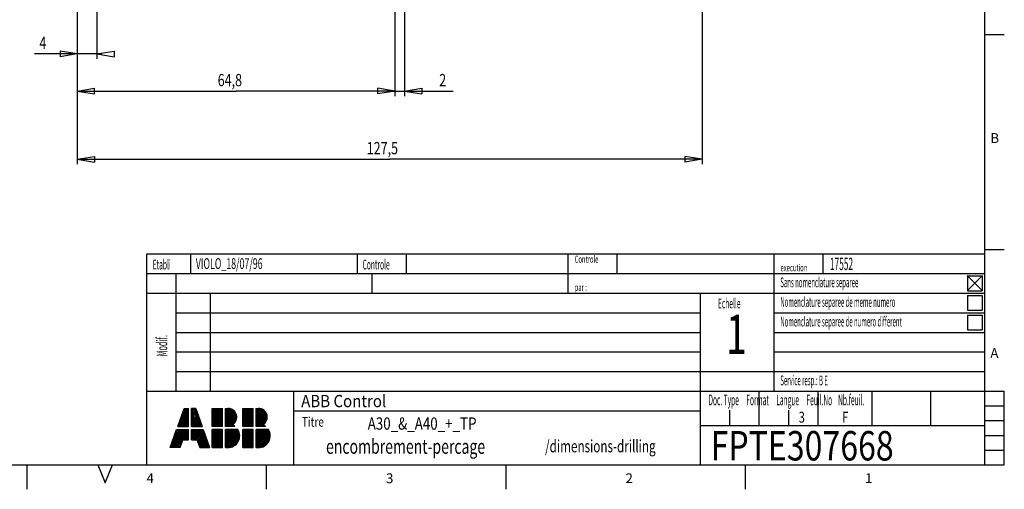
# Model space of a CAD drawing. Extents: x 13 to 398, y 12 to 285.
# Drawn here: x 197 to 398, y 12 to 108 of the extents above; entities that cross this region are included whole.
import ezdxf
from ezdxf.enums import TextEntityAlignment as Align

# ---------------------------------------------------------------- set-up
doc = ezdxf.new("R2010")
doc.units = 0
doc.layers.add('1', color=7, linetype='CONTINUOUS')
doc.styles.get("Standard").update_dxf_attribs({"font": 'monotxt.shx'})

msp = doc.modelspace()

# ---------------------------------------------------------------- linework, layer by layer
at = {"layer": '1', "color": 250, "linetype": 'CONTINUOUS'}
for p, q in [((394.247525, 17.49505), (394.247525, 280.49505)), ((336.56378, 139.49059), (336.56378, 78.815948)), ((213.06378, 137.69059), (213.06378, 100.27978)), ((273.86378, 121.94059), (273.86378, 92.6917)), ((275.86378, 121.94059), (275.86378, 92.6917)), ((209.06378, 111.99059), (209.06378, 78.815948)), ((398.247525, 105.16172), (394.247525, 105.16172)), ((209.06378, 101.27968), (200.32738, 101.27968)), ((209.06378, 101.27968), (205.56368, 101.86069)), ((205.56368, 101.86069), (205.56368, 100.69866)), ((209.06378, 101.27968), (205.56368, 100.69866)), ((214.06368, 101.27968), (209.06378, 101.27968)), ((213.06378, 101.27968), (216.56388, 101.86069)), ((213.06378, 101.27968), (216.56388, 100.69866)), ((216.56388, 101.86069), (216.56388, 100.69866)), ((209.06378, 93.6916), (212.56388, 94.272617)), ((209.06378, 93.6916), (212.56388, 93.110583)), ((209.06378, 93.6916), (241.46378, 93.6916)), ((212.56388, 93.110583), (212.56388, 94.272617)), ((273.86378, 93.6916), (241.46378, 93.6916)), ((273.86378, 93.6916), (270.36368, 94.272617)), ((270.36368, 93.110583), (270.36368, 94.272617)), ((273.86378, 93.6916), (270.36368, 93.110583)), ((272.86388, 93.6916), (275.86378, 93.6916)), ((275.86378, 93.6916), (279.36388, 94.272617)), ((275.86378, 93.6916), (279.36388, 93.110583)), ((275.86378, 93.6916), (285.79681, 93.6916)), ((279.36388, 94.272617), (279.36388, 93.110583)), ((209.06378, 79.815848), (212.56388, 80.396865)), ((212.56388, 80.396865), (212.56388, 79.234831)), ((336.56378, 79.815848), (333.06368, 80.396865)), ((333.06368, 80.396865), (333.06368, 79.234831)), ((209.06378, 79.815848), (212.56388, 79.234831)), ((209.06378, 79.815848), (272.81378, 79.815848)), ((336.56378, 79.815848), (272.81378, 79.815848)), ((336.56378, 79.815848), (333.06368, 79.234831)), ((223.247525, 17.49505), (223.247525, 60.49505)), ((223.247525, 60.49505), (394.247525, 60.49505)), ((232.247525, 56.49505), (232.247525, 60.49505)), ((266.247525, 56.49505), (266.247525, 60.49505)), ((276.247525, 56.49505), (276.247525, 60.49505)), ((309.247525, 52.49505), (309.247525, 60.49505)), ((319.247525, 56.49505), (319.247525, 60.49505)), ((351.247525, 32.49505), (351.247525, 60.49505)), ((361.247525, 56.49505), (361.247525, 60.49505)), ((398.247525, 61.328383), (394.247525, 61.328383)), ((223.247525, 56.49505), (394.247525, 56.49505)), ((229.247525, 52.49505), (229.247525, 56.49505)), ((269.247525, 52.49505), (269.247525, 56.49505)), ((393.795299, 56.061557), (390.679979, 52.947895)), ((390.679979, 56.061557), (393.795299, 52.947895)), ((390.747525, 55.99505), (393.747525, 55.99505)), ((390.747525, 55.99505), (390.747525, 52.99505)), ((393.747525, 55.99505), (393.747525, 52.99505)), ((223.247525, 52.49505), (351.247525, 52.49505)), ((229.247525, 32.49505), (229.247525, 52.49505)), ((236.247525, 32.49505), (236.247525, 52.49505)), ((336.247525, 17.49505), (336.247525, 52.49505)), ((351.247525, 52.49505), (394.247525, 52.49505)), ((390.747525, 52.99505), (393.747525, 52.99505)), ((390.747525, 51.99505), (390.747525, 48.99505)), ((390.747525, 51.99505), (393.747525, 51.99505)), ((393.747525, 51.99505), (393.747525, 48.99505)), ((229.247525, 48.49505), (336.247525, 48.49505)), ((351.247525, 48.49505), (394.247525, 48.49505)), ((390.747525, 48.99505), (393.747525, 48.99505)), ((390.747525, 47.99505), (390.747525, 44.99505)), ((390.747525, 47.99505), (393.747525, 47.99505)), ((393.747525, 47.99505), (393.747525, 44.99505)), ((229.247525, 44.49505), (336.247525, 44.49505)), ((351.247525, 44.49505), (394.247525, 44.49505)), ((390.747525, 44.99505), (393.747525, 44.99505)), ((229.247525, 40.49505), (336.247525, 40.49505)), ((351.247525, 40.49505), (394.247525, 40.49505)), ((229.247525, 36.49505), (336.247525, 36.49505)), ((336.247525, 36.49505), (394.247525, 36.49505)), ((223.247525, 32.49505), (394.247525, 32.49505)), ((253.247525, 17.49505), (253.247525, 32.49505)), ((348.247525, 25.49505), (348.247525, 32.49505)), ((360.247525, 25.49505), (360.247525, 32.49505)), ((371.247525, 25.49505), (371.247525, 32.49505)), ((383.247525, 25.49505), (383.247525, 32.49505)), ((394.247525, 32.49505), (398.247525, 32.49505)), ((398.247525, 17.49505), (398.247525, 32.49505)), ((229.559525, 25.31505), (230.847525, 28.99505)), ((230.975235, 28.81505), (229.813235, 25.49505)), ((231.102935, 28.63505), (230.066935, 25.67505)), ((231.187525, 28.331851), (230.320645, 25.85505)), ((230.847525, 28.99505), (231.727525, 28.99505)), ((231.547525, 28.81505), (230.975235, 28.81505)), ((231.367525, 28.63505), (231.102935, 28.63505)), ((231.187525, 25.85505), (231.187525, 28.331851)), ((231.367525, 25.67505), (231.367525, 28.63505)), ((231.547525, 25.49505), (231.547525, 28.81505)), ((231.727525, 25.31505), (231.727525, 28.99505)), ((232.367525, 25.31505), (232.367525, 28.99505)), ((233.247525, 28.99505), (232.367525, 28.99505)), ((232.547525, 25.49505), (232.547525, 28.81505)), ((232.547525, 28.81505), (233.119815, 28.81505)), ((232.727525, 25.67505), (232.727525, 28.63505)), ((232.727525, 28.63505), (232.992115, 28.63505)), ((232.907525, 25.85505), (232.907525, 28.331851)), ((232.907525, 28.331851), (233.774405, 25.85505)), ((232.992115, 28.63505), (234.028115, 25.67505)), ((233.119815, 28.81505), (234.281815, 25.49505)), ((233.247525, 28.99505), (234.535525, 25.31505)), ((236.607525, 28.99505), (238.687525, 28.99505)), ((236.607525, 25.31505), (236.607525, 28.99505)), ((236.787525, 25.49505), (236.787525, 28.81505)), ((236.787525, 28.81505), (238.507525, 28.81505)), ((236.967525, 25.67505), (236.967525, 28.63505)), ((236.967525, 28.63505), (238.327525, 28.63505)), ((237.147525, 25.85505), (237.147525, 28.45505)), ((237.147525, 28.45505), (238.147525, 28.45505)), ((237.327525, 26.03505), (237.327525, 28.27505)), ((237.327525, 28.27505), (237.967525, 28.27505)), ((237.967525, 28.27505), (237.967525, 26.03505)), ((238.147525, 28.45505), (238.147525, 25.85505)), ((238.327525, 28.63505), (238.327525, 25.67505)), ((238.507525, 28.81505), (238.507525, 25.49505)), ((238.687525, 25.31505), (238.687525, 28.99505)), ((239.327525, 28.99505), (239.807525, 28.99505)), ((239.327525, 25.31505), (239.327525, 28.99505)), ((239.507525, 25.49505), (239.507525, 28.81505)), ((239.507525, 28.81505), (239.807525, 28.81505)), ((239.687525, 25.67505), (239.687525, 28.63505)), ((239.687525, 28.63505), (239.807525, 28.63505)), ((239.867525, 25.85505), (239.867525, 28.453621)), ((240.047525, 26.03505), (240.047525, 28.248046)), ((242.847525, 25.31505), (242.847525, 28.99505)), ((242.847525, 28.99505), (244.927525, 28.99505)), ((243.027525, 25.49505), (243.027525, 28.81505)), ((243.027525, 28.81505), (244.747525, 28.81505)), ((243.207525, 25.67505), (243.207525, 28.63505)), ((243.207525, 28.63505), (244.567525, 28.63505)), ((243.387525, 25.85505), (243.387525, 28.45505)), ((243.387525, 28.45505), (244.387525, 28.45505)), ((243.567525, 26.03505), (243.567525, 28.27505)), ((243.567525, 28.27505), (244.207525, 28.27505)), ((244.207525, 28.27505), (244.207525, 26.03505)), ((244.387525, 28.45505), (244.387525, 25.85505)), ((244.567525, 28.63505), (244.567525, 25.67505)), ((244.747525, 28.81505), (244.747525, 25.49505)), ((244.927525, 25.31505), (244.927525, 28.99505)), ((245.567525, 25.31505), (245.567525, 28.99505)), ((245.567525, 28.99505), (246.047525, 28.99505)), ((245.747525, 25.49505), (245.747525, 28.81505)), ((245.747525, 28.81505), (246.047525, 28.81505)), ((245.927525, 25.67505), (245.927525, 28.63505)), ((245.927525, 28.63505), (246.047525, 28.63505)), ((246.107525, 25.85505), (246.107525, 28.453621)), ((246.287525, 26.03505), (246.287525, 28.248046)), ((253.247525, 28.49505), (336.247525, 28.49505)), ((342.247525, 25.49505), (342.247525, 28.602836)), ((354.247525, 25.49505), (354.247525, 28.602836)), ((394.247525, 29.49505), (398.247525, 29.49505)), ((231.007525, 27.272689), (230.574355, 26.03505)), ((230.857525, 26.390054), (230.785775, 26.18505)), ((230.785775, 26.18505), (230.857525, 26.18505)), ((230.857525, 26.18505), (230.857525, 26.390054)), ((231.007525, 26.03505), (231.007525, 27.272689)), ((233.087525, 26.03505), (233.087525, 27.272689)), ((233.087525, 27.272689), (233.520695, 26.03505)), ((233.237525, 26.18505), (233.237525, 26.390054)), ((233.237525, 26.390054), (233.309275, 26.18505)), ((233.309275, 26.18505), (233.237525, 26.18505)), ((237.507525, 26.21505), (237.507525, 28.09505)), ((237.507525, 28.09505), (237.787525, 28.09505)), ((237.787525, 26.21505), (237.507525, 26.21505)), ((237.627525, 26.33505), (237.627525, 27.97505)), ((237.627525, 27.97505), (237.667525, 27.97505)), ((237.667525, 26.33505), (237.627525, 26.33505)), ((237.667525, 27.97505), (237.667525, 26.33505)), ((237.787525, 28.09505), (237.787525, 26.21505)), ((240.227525, 26.398276), (240.227525, 27.99104)), ((240.347525, 26.6322), (240.347525, 27.7579)), ((243.747525, 26.21505), (243.747525, 28.09505)), ((243.747525, 28.09505), (244.027525, 28.09505)), ((244.027525, 26.21505), (243.747525, 26.21505)), ((243.867525, 26.33505), (243.867525, 27.97505)), ((243.867525, 27.97505), (243.907525, 27.97505)), ((243.907525, 26.33505), (243.867525, 26.33505)), ((243.907525, 27.97505), (243.907525, 26.33505)), ((244.027525, 28.09505), (244.027525, 26.21505)), ((246.467525, 26.398276), (246.467525, 27.99104)), ((246.587525, 26.6322), (246.587525, 27.7579)), ((394.247525, 26.49505), (398.247525, 26.49505)), ((228.047525, 20.99505), (229.335525, 24.67505)), ((228.301235, 21.17505), (229.463235, 24.49505)), ((228.554935, 21.35505), (229.590935, 24.31505)), ((228.808645, 21.53505), (229.718645, 24.13505)), ((229.335525, 24.67505), (231.727525, 24.67505)), ((229.463235, 24.49505), (231.547525, 24.49505)), ((229.559525, 25.31505), (231.727525, 25.31505)), ((229.590935, 24.31505), (231.367525, 24.31505)), ((229.718645, 24.13505), (231.187525, 24.13505)), ((229.813235, 25.49505), (231.547525, 25.49505)), ((230.066935, 25.67505), (231.367525, 25.67505)), ((230.320645, 25.85505), (231.187525, 25.85505)), ((230.574355, 26.03505), (231.007525, 26.03505)), ((231.187525, 24.13505), (231.187525, 23.13505)), ((231.367525, 24.31505), (231.367525, 22.95505)), ((231.547525, 24.49505), (231.547525, 22.77505)), ((231.727525, 22.59505), (231.727525, 24.67505)), ((232.367525, 25.31505), (234.535525, 25.31505)), ((232.367525, 22.59505), (232.367525, 24.67505)), ((232.367525, 24.67505), (234.759525, 24.67505)), ((234.281815, 25.49505), (232.547525, 25.49505)), ((234.631815, 24.49505), (232.547525, 24.49505)), ((232.547525, 24.49505), (232.547525, 22.77505)), ((234.028115, 25.67505), (232.727525, 25.67505)), ((234.504115, 24.31505), (232.727525, 24.31505)), ((232.727525, 24.31505), (232.727525, 22.95505)), ((233.774405, 25.85505), (232.907525, 25.85505)), ((234.376405, 24.13505), (232.907525, 24.13505)), ((232.907525, 24.13505), (232.907525, 23.13505)), ((233.520695, 26.03505), (233.087525, 26.03505)), ((235.286405, 21.53505), (234.376405, 24.13505)), ((235.540115, 21.35505), (234.504115, 24.31505)), ((235.793815, 21.17505), (234.631815, 24.49505)), ((234.759525, 24.67505), (236.047525, 20.99505)), ((238.687525, 25.31505), (236.607525, 25.31505)), ((236.607525, 20.99505), (236.607525, 24.67505)), ((238.687525, 24.67505), (236.607525, 24.67505)), ((238.507525, 25.49505), (236.787525, 25.49505)), ((238.507525, 24.49505), (236.787525, 24.49505)), ((236.787525, 24.49505), (236.787525, 21.17505)), ((238.327525, 25.67505), (236.967525, 25.67505)), ((236.967525, 24.31505), (236.967525, 21.35505)), ((238.327525, 24.31505), (236.967525, 24.31505)), ((238.147525, 25.85505), (237.147525, 25.85505)), ((237.147525, 24.13505), (237.147525, 21.53505)), ((238.147525, 24.13505), (237.147525, 24.13505)), ((237.967525, 26.03505), (237.327525, 26.03505)), ((238.147525, 21.53505), (238.147525, 24.13505)), ((238.327525, 21.35505), (238.327525, 24.31505)), ((238.507525, 21.17505), (238.507525, 24.49505)), ((238.687525, 20.99505), (238.687525, 24.67505)), ((241.247525, 25.31505), (239.327525, 25.31505)), ((241.837695, 24.67505), (239.327525, 24.67505)), ((239.327525, 20.99505), (239.327525, 24.67505)), ((240.567905, 25.49505), (239.507525, 25.49505)), ((239.507525, 21.17505), (239.507525, 24.49505)), ((239.507525, 24.49505), (241.735845, 24.49505)), ((240.334005, 25.67505), (239.687525, 25.67505)), ((239.687525, 21.35505), (239.687525, 24.31505)), ((239.687525, 24.31505), (241.628295, 24.31505)), ((240.201425, 25.85505), (239.867525, 25.85505)), ((239.867525, 21.536018), (239.867525, 24.13505)), ((239.867525, 24.13505), (241.513985, 24.13505)), ((240.097785, 26.03505), (240.047525, 26.03505)), ((244.927525, 25.31505), (242.847525, 25.31505)), ((242.847525, 20.99505), (242.847525, 24.67505)), ((244.927525, 24.67505), (242.847525, 24.67505)), ((244.747525, 25.49505), (243.027525, 25.49505)), ((244.747525, 24.49505), (243.027525, 24.49505)), ((243.027525, 24.49505), (243.027525, 21.17505)), ((244.567525, 25.67505), (243.207525, 25.67505)), ((243.207525, 24.31505), (243.207525, 21.35505)), ((244.567525, 24.31505), (243.207525, 24.31505)), ((244.387525, 25.85505), (243.387525, 25.85505)), ((243.387525, 24.13505), (243.387525, 21.53505)), ((244.387525, 24.13505), (243.387525, 24.13505)), ((244.207525, 26.03505), (243.567525, 26.03505)), ((244.387525, 21.53505), (244.387525, 24.13505)), ((244.567525, 21.35505), (244.567525, 24.31505)), ((244.747525, 21.17505), (244.747525, 24.49505)), ((244.927525, 20.99505), (244.927525, 24.67505)), ((247.487525, 25.31505), (245.567525, 25.31505)), ((245.567525, 20.99505), (245.567525, 24.67505)), ((248.077695, 24.67505), (245.567525, 24.67505)), ((246.807905, 25.49505), (245.747525, 25.49505)), ((245.747525, 21.17505), (245.747525, 24.49505)), ((245.747525, 24.49505), (247.975845, 24.49505)), ((246.574005, 25.67505), (245.927525, 25.67505)), ((245.927525, 21.35505), (245.927525, 24.31505)), ((245.927525, 24.31505), (247.868295, 24.31505)), ((246.441425, 25.85505), (246.107525, 25.85505)), ((246.107525, 21.536018), (246.107525, 24.13505)), ((246.107525, 24.13505), (247.753985, 24.13505)), ((246.337785, 26.03505), (246.287525, 26.03505)), ((336.247525, 25.49505), (394.247525, 25.49505)), ((229.062355, 21.71505), (229.846355, 23.95505)), ((229.316055, 21.89505), (229.974055, 23.77505)), ((229.968995, 23.49505), (229.408995, 21.89505)), ((230.096695, 23.31505), (229.536695, 21.71505)), ((230.224405, 23.13505), (229.664405, 21.53505)), ((230.352115, 22.95505), (229.792115, 21.35505)), ((229.846355, 23.95505), (231.007525, 23.95505)), ((230.479815, 22.77505), (229.919815, 21.17505)), ((230.827525, 23.64505), (229.968995, 23.64505)), ((230.827525, 23.49505), (229.968995, 23.49505)), ((229.974055, 23.77505), (230.827525, 23.77505)), ((230.047525, 20.99505), (230.607525, 22.59505)), ((231.007525, 23.31505), (230.096695, 23.31505)), ((231.187525, 23.13505), (230.224405, 23.13505)), ((231.367525, 22.95505), (230.352115, 22.95505)), ((231.547525, 22.77505), (230.479815, 22.77505)), ((230.607525, 22.59505), (231.727525, 22.59505)), ((230.827525, 23.77505), (230.827525, 23.49505)), ((231.007525, 23.95505), (231.007525, 23.31505)), ((232.367525, 22.59505), (233.487525, 22.59505)), ((232.547525, 22.77505), (233.615235, 22.77505)), ((232.727525, 22.95505), (233.742935, 22.95505)), ((232.907525, 23.13505), (233.870645, 23.13505)), ((234.248695, 23.95505), (233.087525, 23.95505)), ((233.087525, 23.95505), (233.087525, 23.31505)), ((233.087525, 23.31505), (233.998355, 23.31505)), ((234.120995, 23.77505), (233.267525, 23.77505)), ((233.267525, 23.77505), (233.267525, 23.49505)), ((233.267525, 23.64505), (234.126055, 23.64505)), ((233.267525, 23.49505), (234.126055, 23.49505)), ((233.487525, 22.59505), (234.047525, 20.99505)), ((233.615235, 22.77505), (234.175235, 21.17505)), ((233.742935, 22.95505), (234.302935, 21.35505)), ((233.870645, 23.13505), (234.430645, 21.53505)), ((233.998355, 23.31505), (234.558355, 21.71505)), ((234.778995, 21.89505), (234.120995, 23.77505)), ((234.126055, 23.49505), (234.686055, 21.89505)), ((235.032695, 21.71505), (234.248695, 23.95505)), ((237.327525, 23.95505), (237.327525, 21.71505)), ((237.967525, 23.95505), (237.327525, 23.95505)), ((237.787525, 23.77505), (237.507525, 23.77505)), ((237.507525, 23.77505), (237.507525, 21.89505)), ((237.667525, 23.65505), (237.627525, 23.65505)), ((237.627525, 23.65505), (237.627525, 22.01505)), ((237.667525, 22.01505), (237.667525, 23.65505)), ((237.787525, 21.89505), (237.787525, 23.77505)), ((237.967525, 21.71505), (237.967525, 23.95505)), ((240.047525, 21.732281), (240.047525, 23.95505)), ((240.047525, 23.95505), (241.391445, 23.95505)), ((240.227525, 21.95505), (240.227525, 23.77505)), ((240.227525, 23.77505), (241.258595, 23.77505)), ((240.407525, 22.219295), (240.407525, 23.59505)), ((240.407525, 23.59505), (241.112285, 23.59505)), ((240.557525, 22.497052), (240.557525, 23.44505)), ((240.557525, 23.44505), (240.976455, 23.44505)), ((240.667525, 23.33505), (240.865825, 23.33505)), ((240.667525, 22.775373), (240.667525, 23.33505)), ((244.207525, 23.95505), (243.567525, 23.95505)), ((243.567525, 23.95505), (243.567525, 21.71505)), ((243.747525, 23.77505), (243.747525, 21.89505)), ((244.027525, 23.77505), (243.747525, 23.77505)), ((243.867525, 23.65505), (243.867525, 22.01505)), ((243.907525, 23.65505), (243.867525, 23.65505)), ((243.907525, 22.01505), (243.907525, 23.65505)), ((244.027525, 21.89505), (244.027525, 23.77505)), ((244.207525, 21.71505), (244.207525, 23.95505)), ((246.287525, 21.732281), (246.287525, 23.95505)), ((246.287525, 23.95505), (247.631445, 23.95505)), ((246.467525, 21.95505), (246.467525, 23.77505)), ((246.467525, 23.77505), (247.498595, 23.77505)), ((246.647525, 22.219295), (246.647525, 23.59505)), ((246.647525, 23.59505), (247.352285, 23.59505)), ((246.827525, 22.563666), (246.827525, 23.41505)), ((246.827525, 23.41505), (247.187345, 23.41505)), ((246.937525, 22.876591), (246.937525, 23.30505)), ((246.937525, 23.30505), (247.073585, 23.30505)), ((394.247525, 23.49505), (398.247525, 23.49505)), ((230.047525, 20.99505), (228.047525, 20.99505)), ((229.919815, 21.17505), (228.301235, 21.17505)), ((229.792115, 21.35505), (228.554935, 21.35505)), ((229.664405, 21.53505), (228.808645, 21.53505)), ((229.536695, 21.71505), (229.062355, 21.71505)), ((229.408995, 21.89505), (229.316055, 21.89505)), ((234.047525, 20.99505), (236.047525, 20.99505)), ((234.175235, 21.17505), (235.793815, 21.17505)), ((234.302935, 21.35505), (235.540115, 21.35505)), ((234.430645, 21.53505), (235.286405, 21.53505)), ((234.558355, 21.71505), (235.032695, 21.71505)), ((234.686055, 21.89505), (234.778995, 21.89505)), ((236.607525, 20.99505), (238.687525, 20.99505)), ((236.787525, 21.17505), (238.507525, 21.17505)), ((236.967525, 21.35505), (238.327525, 21.35505)), ((237.147525, 21.53505), (238.147525, 21.53505)), ((237.327525, 21.71505), (237.967525, 21.71505)), ((237.507525, 21.89505), (237.787525, 21.89505)), ((237.627525, 22.01505), (237.667525, 22.01505)), ((239.327525, 20.99505), (239.807525, 20.99505)), ((239.807525, 21.17505), (239.507525, 21.17505)), ((239.807525, 21.35505), (239.687525, 21.35505)), ((242.847525, 20.99505), (244.927525, 20.99505)), ((243.027525, 21.17505), (244.747525, 21.17505)), ((243.207525, 21.35505), (244.567525, 21.35505)), ((243.387525, 21.53505), (244.387525, 21.53505)), ((243.567525, 21.71505), (244.207525, 21.71505)), ((243.747525, 21.89505), (244.027525, 21.89505)), ((243.867525, 22.01505), (243.907525, 22.01505)), ((245.567525, 20.99505), (246.047525, 20.99505)), ((246.047525, 21.17505), (245.747525, 21.17505)), ((246.047525, 21.35505), (245.927525, 21.35505)), ((394.247525, 20.49505), (398.247525, 20.49505)), ((17.247525, 17.49505), (394.247525, 17.49505)), ((198.747525, 17.49505), (198.747525, 12.49505)), ((213.247525, 17.49505), (214.747525, 13.823492)), ((214.747525, 13.823492), (216.247525, 17.49505)), ((247.622525, 17.49505), (247.622525, 12.49505)), ((296.497525, 17.49505), (296.497525, 12.49505)), ((345.372525, 17.49505), (345.372525, 12.49505)), ((394.247525, 17.49505), (398.247525, 17.49505))]:
    msp.add_line(p, q, dxfattribs=at)
for centre, radius, start, end in [((239.807525, 27.19505), 1.8, 299.38468, 90), ((239.807525, 27.19505), 1.62, 299.38468, 90), ((239.807525, 27.19505), 1.44, 299.38468, 90), ((239.807525, 27.19505), 1.26, 299.38468, 87.2706), ((239.807525, 27.19505), 1.08, 299.38468, 77.16041), ((246.047525, 27.19505), 1.8, 299.38468, 90), ((246.047525, 27.19505), 1.62, 299.38468, 90), ((246.047525, 27.19505), 1.44, 299.38468, 90), ((246.047525, 27.19505), 1.26, 299.38468, 87.2706), ((246.047525, 27.19505), 1.08, 299.38468, 77.16041), ((240.690735, 25.626629), 0.72, 119.38468, 145.44122), ((239.807525, 27.19505), 0.9, 299.38468, 62.18186), ((240.690735, 25.626629), 0.9, 119.38468, 120.97573), ((239.807525, 27.19505), 0.78, 313.81306, 46.18694), ((246.930735, 25.626629), 0.72, 119.38468, 145.44122), ((246.047525, 27.19505), 0.9, 299.38468, 62.18186), ((246.930735, 25.626629), 0.9, 119.38468, 120.97573), ((246.047525, 27.19505), 0.78, 313.81306, 46.18694), ((239.807525, 23.39505), 2.4, 270, 32.23095), ((239.807525, 23.39505), 2.22, 270, 29.70243), ((239.807525, 23.39505), 2.04, 270, 26.8066), ((239.807525, 23.39505), 1.86, 271.84857, 23.44381), ((240.690735, 25.626629), 0.54, 119.38468, 154.97574), ((240.690735, 25.626629), 0.36, 119.38468, 172.27012), ((240.690735, 25.626629), 0.18, 119.38468, 226.9698), ((239.807525, 23.39505), 2.4, 53.130102, 68.407484), ((246.047525, 23.39505), 2.4, 270, 32.23095), ((246.047525, 23.39505), 2.22, 270, 29.70243), ((246.047525, 23.39505), 2.04, 270, 26.8066), ((246.047525, 23.39505), 1.86, 271.84857, 23.44381), ((246.930735, 25.626629), 0.54, 119.38468, 154.97574), ((246.930735, 25.626629), 0.36, 119.38468, 172.27012), ((246.930735, 25.626629), 0.18, 119.38468, 226.9698), ((246.047525, 23.39505), 2.4, 53.130102, 68.407484), ((239.807525, 23.39505), 1.68, 278.21321, 19.47122), ((239.807525, 23.39505), 1.5, 286.2602, 14.67485), ((239.807525, 23.39505), 1.32, 297.03569, 8.71474), ((239.807525, 23.39505), 1.17, 309.86834, 2.44928), ((239.807525, 23.39505), 1.06, 324.22517, 356.75511), ((246.047525, 23.39505), 1.68, 278.21321, 19.47122), ((246.047525, 23.39505), 1.5, 286.2602, 14.67485), ((246.047525, 23.39505), 1.32, 297.03569, 8.71474), ((246.047525, 23.39505), 1.14, 313.17355, 1.00524), ((246.047525, 23.39505), 1.03, 329.77755, 354.98718)]:
    msp.add_arc(centre, radius, start, end, dxfattribs=at)

# ---------------------------------------------------------------- texts
at = {"layer": '1', "color": 250, "linetype": 'CONTINUOUS', "oblique": 4, "width": 0.75}
for s, p in [('4', (201.32728, 102.28058)), ('64,8', (237.71393, 94.6925)), ('2', (282.92199, 94.6925)), ('127,5', (268.12647, 80.816748))]:
    msp.add_text(s, height=2.4999, dxfattribs=at).set_placement(p)
at = {"layer": '1', "color": 250, "linetype": 'CONTINUOUS'}
for s, p in [('B', (395.396855, 83.128161)), ('A', (395.396855, 39.294828)), ('4', (223.185025, 13.745043)), ('3', (272.060025, 13.745043)), ('2', (320.935025, 13.745043)), ('1', (369.810025, 13.745043))]:
    msp.add_text(s, height=2, dxfattribs=at).set_placement(p)
for s, height, width, p in [('Etabli', 2, 0.5, (224.443585, 57.327389)), ('Controle', 2, 0.5, (267.277645, 57.327389)), ('Controle', 1.45, 0.6, (310.578075, 58.696344)), ('execution', 1.45, 0.6, (352.578075, 56.956344)), ('Sans nomenclature separee', 2, 0.45, (352.532285, 53.696095)), ('par :', 1.45, 0.6, (310.578075, 52.956344)), ('Echelle', 2, 0.5, (339.794035, 49.401518)), ('Nomenclature separee de meme numero', 2, 0.45, (352.532285, 49.696095)), ('Nomenclature separee de numero different', 2, 0.45, (352.532285, 45.696095)), ('Service resp.: B E', 2, 0.45, (352.532285, 33.696095)), ('ABB Control', 2.5, 0.9, (254.756565, 29.241755)), ('Doc. Type     Format     Langue     Feuil.No    Nb.feuil.', 2.2, 0.45, (337.865935, 29.625933)), ('3', 2.2, 0.75, (356.296325, 26.101935)), ('F', 2.2, 0.75, (365.148505, 26.101935)), ('Titre', 2, 0.75, (254.896055, 25.242999))]:
    msp.add_text(s, height=height, dxfattribs=dict(at, width=width)).set_placement(p)
at = {"layer": '1', "color": 250, "linetype": 'CONTINUOUS', "width": 0.5}
msp.add_text('Modif.', height=2.2, rotation=90, dxfattribs=at).set_placement((227.432845, 39.576311))
at = {"layer": '1', "color": 250, "linetype": 'CONTINUOUS', "width": 0.7}
for s, height, p in [('encombrement-percage', 3, (276.05867, 22.727385)), ('/dimensions-drilling', 2.5, (315.80741, 22.533961))]:
    msp.add_text(s, height=height, dxfattribs=at).set_placement(p, align=Align.TOP_CENTER)
at = {"layer": '1', "color": 250, "linetype": 'CONTINUOUS'}
for tag, p, height, width in [('VIOLO_18/07/96', (233.250415, 57.420602), 2.2, 0.6), ('17552', (362.648905, 57.211739), 2.5, 0.5), ('A30_&_A40_+_TP', (268.332025, 24.653378), 2.5, 0.8), ('FPTE307668', (338.319765, 18.37525), 6, 0.8)]:
    msp.add_attdef(tag, p, ' ', height=height, dxfattribs=dict(at, width=width))
at = {"layer": '1', "color": 250, "linetype": 'CONTINUOUS', "width": 0.7}
msp.add_attdef('1', text=' ', height=8, dxfattribs=at).set_placement((343.581792, 40.115361), align=Align.CENTER)

doc.saveas('drawing.dxf')
